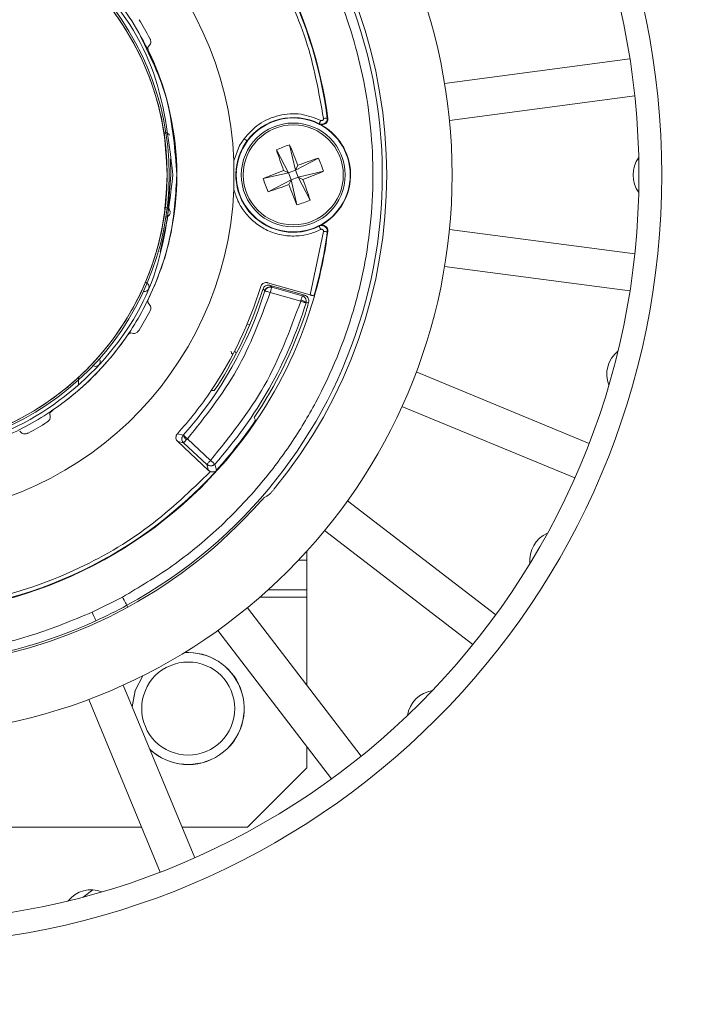
# Model space of a CAD drawing. Units: inches. Extents: x 7.6 to 29.3, y 2.4 to 42.9.
# Drawn here: x 16.8 to 18.3, y 8.2 to 10.3 of the extents above; entities that cross this region are included whole.
import ezdxf

# ---------------------------------------------------------------- set-up
doc = ezdxf.new("R2010")
doc.units = ezdxf.units.IN
doc.header["$LTSCALE"] = 4
doc.header["$MEASUREMENT"] = 0
doc.styles.add('SLDTEXTSTYLE0', font='TXT', dxfattribs={"width": 0.75})
doc.dimstyles.new('SLDDIMSTYLE0', dxfattribs={"dimtxt": 0.5, "dimasz": 0.52, "dimexe": 0, "dimexo": 0.0625, "dimgap": 0.125, "dimtad": 0, "dimtih": 1, "dimtoh": 1, "dimrnd": 1e-09, "dimzin": 4, "dimdsep": 46, "dimtxsty": 'SLDTEXTSTYLE0', "dimsah": 1, "dimcen": 0.09, "dimadec": 0, "dimazin": 1, "dimtfac": 1, "dimtofl": 0, "dimtmove": 0, "dimatfit": 3, "dimfxl": 1, "dimfrac": 2, "dimtolj": 1, "dimtzin": 12, "dimarcsym": 0})

# ---------------------------------------------------------------- blocks, each defined once
blk = doc.blocks.new('_D_4')
at = {"color": 7, "linetype": 'Continuous', "lineweight": 0}
for p, q in [((11.5775, 9.7826), (11.5775, 2.4298)), ((21.5775, 9.7826), (21.5775, 2.4298)), ((11.5775, 2.9298), (14.8714, 2.9298)), ((21.5775, 2.9298), (17.2879, 2.9298))]:
    blk.add_line(p, q, dxfattribs=at)
for points in [[(11.5775, 2.9298), (12.0975, 2.8498), (12.0975, 3.0098)], [(21.5775, 2.9298), (21.0575, 3.0098), (21.0575, 2.8498)]]:
    blk.add_solid(points, dxfattribs=at)
at = {"color": 7, "linetype": 'Continuous', "lineweight": 0, "char_height": 0.5, "attachment_point": 1, "style": 'SLDTEXTSTYLE0'}
for s, insert in [('%%c', (14.8714, 3.1723)), ('10.00', (15.6254, 3.1799))]:
    blk.add_mtext(s, dxfattribs=dict(at, insert=insert))

msp = doc.modelspace()

# ---------------------------------------------------------------- linework, layer by layer
at = {"color": 7, "linetype": 'Continuous', "lineweight": 15}
for p, q in [((17.117907, 10.252487), (17.121912, 10.257237)), ((18.133388, 10.22718), (17.742698, 10.175745)), ((17.752975, 10.097678), (18.143666, 10.149114)), ((17.445306, 10.101229), (17.45101, 10.099989)), ((17.479472, 10.08997), (17.478439, 10.090614)), ((17.495456, 10.102665), (17.496656, 10.101919)), ((17.320119, 10.058895), (17.310891, 10.044395)), ((17.310891, 10.044395), (17.298675, 10.012686)), ((17.318214, 10.040395), (17.317801, 10.04062)), ((17.320198, 10.043933), (17.318214, 10.040395)), ((17.388499, 10.035684), (17.413665, 9.987355)), ((17.416276, 10.045974), (17.428669, 9.992913)), ((17.166189, 9.982633), (17.165259, 10.015712)), ((17.476997, 10.01808), (17.428669, 9.992913)), ((17.360605, 9.974963), (17.413665, 9.987355)), ((17.413665, 9.987355), (17.403568, 9.991994)), ((17.413665, 9.987355), (17.428669, 9.992913)), ((17.413665, 9.987355), (17.419223, 9.972352)), ((17.433308, 10.003011), (17.428669, 9.992913)), ((17.434227, 9.97791), (17.428669, 9.992913)), ((17.487287, 9.990303), (17.434227, 9.97791)), ((17.370895, 9.947186), (17.419223, 9.972352)), ((17.414585, 9.962254), (17.419223, 9.972352)), ((17.434227, 9.97791), (17.419223, 9.972352)), ((17.431616, 9.919292), (17.419223, 9.972352)), ((17.459393, 9.929582), (17.434227, 9.97791)), ((17.434227, 9.97791), (17.444325, 9.973271)), ((17.530001, 9.924695), (17.529639, 9.924892)), ((17.45101, 9.865277), (17.445306, 9.864036)), ((17.487678, 9.863617), (17.459867, 9.729615)), ((17.478439, 9.874651), (17.479472, 9.875296)), ((17.496656, 9.863346), (17.495456, 9.8626)), ((18.143666, 9.816151), (17.752975, 9.867587)), ((17.742698, 9.78952), (18.133388, 9.738085)), ((17.36404, 9.73819), (17.360206, 9.742284)), ((17.369823, 9.755435), (17.459867, 9.729615)), ((17.37497, 9.749881), (17.378527, 9.746036)), ((17.37497, 9.749881), (17.447957, 9.728952)), ((17.378527, 9.746036), (17.4428, 9.727606)), ((17.439549, 9.716268), (17.375276, 9.734698)), ((17.4428, 9.727606), (17.447957, 9.728952)), ((17.468742, 9.728143), (17.467511, 9.727815)), ((17.468742, 9.728143), (17.468458, 9.727152)), ((17.121912, 9.708028), (17.117907, 9.712778)), ((17.456356, 9.714283), (17.450791, 9.712795)), ((17.326355, 9.667304), (17.332616, 9.668312)), ((17.081399, 9.649544), (17.087515, 9.648451)), ((17.303741, 9.6061), (17.300406, 9.611658)), ((16.97119, 9.55415), (16.97119, 9.541596)), ((18.047211, 9.416468), (17.683146, 9.567269)), ((17.257531, 9.527921), (17.251121, 9.528263)), ((17.653013, 9.494522), (18.017079, 9.343721)), ((16.911671, 9.472607), (16.910578, 9.478723)), ((17.341748, 9.471117), (17.344475, 9.465294)), ((17.344475, 9.465294), (17.345326, 9.463477)), ((16.847344, 9.442215), (16.852094, 9.43821)), ((17.179602, 9.437022), (17.192121, 9.434325)), ((17.200901, 9.426492), (17.249802, 9.380891)), ((17.192857, 9.417866), (17.180318, 9.420486)), ((17.245416, 9.359781), (17.180318, 9.420486)), ((17.241758, 9.372265), (17.192857, 9.417866)), ((17.241758, 9.372265), (17.245416, 9.359781)), ((17.258569, 9.373044), (17.26218, 9.360454)), ((17.262383, 9.359743), (17.26218, 9.360454)), ((17.850598, 9.055367), (17.537967, 9.295257)), ((17.490033, 9.232788), (17.802663, 8.992898)), ((17.45249, 9.189299), (17.45249, 9.170433)), ((17.45249, 9.170433), (17.45249, 9.107633)), ((17.063736, 9.092564), (16.999882, 9.060547)), ((17.370823, 9.107633), (17.45249, 9.107633)), ((17.45249, 9.107633), (17.45249, 9.092633)), ((17.45249, 9.092633), (17.45249, 8.906983)), ((17.075304, 9.07139), (17.073161, 9.075313)), ((17.567224, 8.757459), (17.327334, 9.070089)), ((17.264865, 9.022155), (17.504755, 8.709525)), ((17.216401, 8.543043), (17.0656, 8.907109)), ((16.992853, 8.876977), (17.143654, 8.512911)), ((17.45249, 8.777638), (17.45249, 8.732633)), ((17.32749, 8.607633), (17.45249, 8.732633)), ((16.798222, 8.607633), (17.104419, 8.607633)), ((17.189647, 8.607633), (17.32749, 8.607633))]:
    msp.add_line(p, q, dxfattribs=at)
at = {"color": 8, "linetype": 'Continuous', "lineweight": 15}
for p, q in [((17.435006, 9.170433), (17.45249, 9.170433)), ((17.353958, 9.092633), (17.45249, 9.092633)), ((16.981191, 8.460249), (17.001283, 8.47542))]:
    msp.add_line(p, q, dxfattribs=at)
at = {"color": 7, "linetype": 'Continuous', "lineweight": 15, "flags": 128}
for points in [[(17.326465, 10.054234), (17.326334, 10.054331), (17.325966, 10.054601), (17.325376, 10.055034), (17.324587, 10.055614), (17.323628, 10.056318), (17.322535, 10.057121), (17.32135, 10.057991), (17.320119, 10.058895)], [(17.143517, 9.82083), (17.158941, 9.89054), (17.166189, 9.982633)], [(17.375276, 9.734698), (17.373196, 9.735345), (17.371188, 9.735969), (17.36932, 9.736549), (17.367656, 9.737066), (17.366253, 9.737502), (17.36516, 9.737842), (17.364414, 9.738074), (17.36404, 9.73819)], [(17.378394, 9.745573), (17.378205, 9.744914), (17.377942, 9.743995), (17.37761, 9.742839), (17.377219, 9.741475), (17.376778, 9.739938), (17.376299, 9.738268), (17.375794, 9.736506), (17.375276, 9.734698)], [(17.378527, 9.746036), (17.37852, 9.746013), (17.378511, 9.74598), (17.378499, 9.745937), (17.378483, 9.745884), (17.378465, 9.745821), (17.378444, 9.745748), (17.378421, 9.745665), (17.378394, 9.745573)], [(17.440299, 9.718883), (17.440207, 9.718561), (17.440114, 9.718237), (17.440021, 9.717911), (17.439927, 9.717584), (17.439833, 9.717256), (17.439738, 9.716927), (17.439644, 9.716598), (17.439549, 9.716268)], [(17.450791, 9.712795), (17.450417, 9.71291), (17.44967, 9.713141), (17.448577, 9.713479), (17.447173, 9.713912), (17.445508, 9.714427), (17.443639, 9.715004), (17.44163, 9.715625), (17.439549, 9.716268)], [(17.4428, 9.727606), (17.442731, 9.727365), (17.44258, 9.726837), (17.442351, 9.726037), (17.442049, 9.724985), (17.441683, 9.723709), (17.441262, 9.72224), (17.440797, 9.720618), (17.440299, 9.718883)], [(17.200901, 9.426492), (17.200664, 9.426237), (17.200427, 9.425983), (17.20019, 9.425729), (17.199954, 9.425476), (17.199719, 9.425224), (17.199485, 9.424973), (17.199252, 9.424723), (17.19902, 9.424475)], [(17.19902, 9.424475), (17.197794, 9.42316), (17.196647, 9.42193), (17.19561, 9.420817), (17.194708, 9.41985), (17.193965, 9.419054), (17.1934, 9.418448), (17.193028, 9.418048), (17.192857, 9.417866)], [(17.24208, 9.37261), (17.242016, 9.372541), (17.241958, 9.372479), (17.241907, 9.372425), (17.241864, 9.372378), (17.241827, 9.372339), (17.241797, 9.372306), (17.241774, 9.372282), (17.241758, 9.372265)], [(17.249802, 9.380891), (17.248516, 9.379512), (17.247264, 9.378169), (17.246076, 9.376895), (17.244984, 9.375724), (17.244016, 9.374686), (17.243195, 9.373806), (17.242545, 9.373108), (17.24208, 9.37261)], [(17.249802, 9.380891), (17.251425, 9.379439), (17.252992, 9.378036), (17.25445, 9.376731), (17.255748, 9.375569), (17.256842, 9.37459), (17.257695, 9.373826), (17.258278, 9.373305), (17.258569, 9.373044)], [(17.063736, 9.092564), (17.065517, 9.089305), (17.067233, 9.086163), (17.068824, 9.08325), (17.070233, 9.080673), (17.071407, 9.078522), (17.072307, 9.076876), (17.072898, 9.075793), (17.073161, 9.075313)], [(17.008069, 9.042675), (17.007841, 9.043172), (17.007327, 9.044294), (17.006546, 9.046), (17.005526, 9.048228), (17.004302, 9.050898), (17.00292, 9.053915), (17.001429, 9.05717), (16.999882, 9.060547)], [(17.107103, 8.926928), (17.090762, 8.895279), (17.084642, 8.861138)]]:
    msp.add_lwpolyline(points, dxfattribs=at)
at = {"color": 8, "linetype": 'Continuous', "lineweight": 15, "flags": 128}
msp.add_lwpolyline([(17.106716, 8.926734), (17.090572, 8.895343), (17.084456, 8.861587)], dxfattribs=at)
at = {"color": 7, "linetype": 'Continuous', "lineweight": 15}
for centre, radius in [((16.57749, 9.982633), 5), ((16.57749, 9.982633), 4.875), ((16.57749, 9.982633), 4), ((16.57749, 9.982633), 3.966022), ((16.57749, 9.982633), 1.623066), ((16.57749, 9.982633), 1.575), ((16.57749, 9.982633), 1.181102), ((17.423946, 9.982633), 0.1095), ((17.423946, 9.982633), 0.105381), ((17.20249, 8.857633), 0.098)]:
    msp.add_circle(centre, radius, dxfattribs=at)
for centre, radius, start, end in [((16.57749, 9.982633), 1.033886, 298.64789, 118.64789), ((16.57749, 9.982633), 1.033886, 118.64789, 294.611757), ((16.57749, 9.982633), 0.721812, 2.386262, 177.613738), ((16.57749, 9.982633), 1.043307, 320.614634, 39.385366), ((16.57749, 9.982633), 0.584787, 0, 180), ((16.57749, 9.982633), 0.580709, 0, 180), ((16.57749, 9.982633), 0.925781, 7.449698, 28.64789), ((16.57749, 9.982633), 0.926874, 7.394324, 28.64789), ((16.57749, 9.982633), 0.615613, 27.880764, 32.119236), ((16.57749, 9.982633), 0.600984, 334.594398, 25.405602), ((17.423946, 9.982633), 0.120079, 175.742106, 90), ((17.423946, 9.982633), 0.120079, 90, 173.712359), ((17.423946, 9.982633), 0.120505, 79.790213, 149.42285), ((17.423946, 9.982633), 0.120952, 63.222266, 143.702085), ((17.423946, 9.982633), 0.120436, 331.35211, 77.001866), ((17.423946, 9.982633), 0.120848, 331.35211, 62.647382), ((17.423946, 9.982633), 0.120952, 143.702085, 151.35211), ((17.423946, 9.982633), 0.120952, 151.35211, 296.777734), ((17.496408, 9.787026), 0.271063, 107.194705, 113.459082), ((18.950646, 10.550025), 1.644642, 198.224276, 199.834369), ((15.896613, 9.418688), 1.644039, 20.819127, 22.429811), ((17.991233, 8.456239), 1.644319, 108.224102, 109.834513), ((17.228328, 9.910167), 0.271075, 17.194785, 23.458869), ((18.20249, 9.982633), 0.0625, 143.796388, 216.203612), ((17.988035, 8.454935), 1.64443, 110.819324, 112.429623), ((16.859902, 11.510217), 1.644309, 290.819264, 292.429683), ((16.57749, 9.982633), 0.584787, 180, 0), ((16.57749, 9.982633), 0.580709, 180, 0), ((17.619539, 10.055089), 0.271048, 197.194597, 203.459323), ((15.897247, 9.41524), 1.644642, 18.224276, 19.834369), ((16.57749, 9.982633), 0.721812, 182.386262, 357.613738), ((16.856639, 11.509085), 1.644381, 288.224163, 289.834511), ((18.95128, 10.546577), 1.644039, 200.819127, 202.429811), ((17.351485, 10.178239), 0.271063, 287.194705, 293.459082), ((17.423946, 9.982633), 0.120436, 282.998134, 331.35211), ((17.423946, 9.982633), 0.120848, 297.352618, 331.35211), ((17.423946, 9.982633), 0.120505, 210.57715, 280.209787), ((16.57749, 9.982633), 0.925781, 344.023313, 352.550302), ((16.57749, 9.982633), 0.926874, 344.063754, 352.605676), ((16.57749, 9.982633), 0.823659, 318.26409, 342.73591), ((16.57749, 9.982633), 0.812546, 326, 343.181642), ((17.375209, 9.734119), 0.011888, 74.461089, 159.97331), ((16.57749, 9.982633), 0.818058, 326.23124, 341.009971), ((16.57749, 9.982633), 0.926874, 325.936246, 344), ((17.437126, 9.701331), 0.017837, 39.994236, 79.752386), ((16.57749, 9.982633), 0.615613, 327.880764, 332.119236), ((16.57749, 9.982633), 0.914039, 318.170421, 342.829579), ((16.57749, 9.982633), 0.919641, 326.205697, 341.3405), ((16.57749, 9.982633), 0.600984, 304.594398, 325.405602), ((18.147119, 9.562052), 0.0625, 128.796388, 201.203612), ((16.57749, 9.982633), 0.812546, 317.818358, 326), ((16.57749, 9.982633), 0.926874, 224.063754, 325.936246), ((16.57749, 9.982633), 0.615613, 297.880764, 302.119236), ((16.57749, 9.982633), 0.925152, 317.738547, 326), ((17.209, 9.438806), 0.017464, 194.868449, 235.146619), ((17.250099, 9.38141), 0.011905, 227.659266, 315.3572), ((16.57749, 9.982633), 0.925781, 224.023313, 317.714423), ((16.57749, 9.982633), 1.038355, 220.991233, 298.64789), ((16.57749, 9.982633), 1.038355, 298.64789, 318.21275), ((17.984781, 9.170133), 0.0625, 113.796388, 186.203612), ((16.57749, 9.982633), 1.033886, 294.611757, 298.64789), ((17.20249, 8.857633), 0.1179, 21.378698, 94.106526), ((17.20249, 8.857633), 0.1179, 226.703787, 21.378698), ((17.726538, 8.833584), 0.0625, 98.796388, 171.203612), ((16.99807, 8.413003), 0.0625, 68.796388, 141.203612)]:
    msp.add_arc(centre, radius, start, end, dxfattribs=at)
at = {"color": 8, "linetype": 'Continuous', "lineweight": 15}
for start, end in [(21.378698, 93.919699), (226.918752, 21.378698)]:
    msp.add_arc((17.20249, 8.857633), 0.1181, start, end, dxfattribs=at)
at = {"color": 7, "linetype": 'Continuous', "lineweight": 15}
for centre, major_axis, ratio, start_param, end_param in [((16.583507, 10.003617), (0.225961, 0.788018), 0.99964539, 4.63362596, 4.66709104), ((16.570743, 9.959105), (0.253354, 0.88355), 0.99964539, 4.69259158, 4.72193032), ((16.57749, 11.333909), (0, 2.255798), 0.80073133, 3.59137997, 3.59784202)]:
    msp.add_ellipse(centre, major_axis=major_axis, ratio=ratio, start_param=start_param, end_param=end_param, dxfattribs=at)
for points, knots in [([(17.063736, 9.092564), (17.099221, 9.113608), (17.171287, 9.156344), (17.269767, 9.237889), (17.352839, 9.325267), (17.420113, 9.415032), (17.491387, 9.533321), (17.544361, 9.662736), (17.576718, 9.798506), (17.590242, 9.901696), (17.59322, 10.004991), (17.583488, 10.138591), (17.548061, 10.297177), (17.480729, 10.45264), (17.403173, 10.576088), (17.322408, 10.675003), (17.23482, 10.757962), (17.145099, 10.82526), (17.026796, 10.896527), (16.897388, 10.949503), (16.761615, 10.981863), (16.658432, 10.995375), (16.555111, 10.9984), (16.421638, 10.988438), (16.262144, 10.954647), (16.147095, 10.899482), (16.091243, 10.872701)], [0, 0, 0, 0, 0.03883089, 0.07886004, 0.12002066, 0.15219334, 0.18437256, 0.25000585, 0.28286324, 0.31572704, 0.34789972, 0.38007894, 0.44178305, 0.49999998, 0.53882655, 0.57886006, 0.62002067, 0.65219335, 0.68437258, 0.75000587, 0.78286326, 0.81572706, 0.84789973, 0.88007896, 0.94178306, 1, 1, 1, 1]), ([(16.999882, 9.060547), (16.95836, 9.043437), (16.870091, 9.007065), (16.720847, 8.974566), (16.550587, 8.963354), (16.396467, 8.981031), (16.268541, 9.014717), (16.168676, 9.052368), (16.070852, 9.101583), (15.97504, 9.164032), (15.885209, 9.238198), (15.802489, 9.324756), (15.729762, 9.421313), (15.668689, 9.526955), (15.620569, 9.639084), (15.586697, 9.755131), (15.566817, 9.873191), (15.561121, 9.989549), (15.568391, 10.103678), (15.587473, 10.211518), (15.617037, 10.314053), (15.658723, 10.417296), (15.714347, 10.519935), (15.783771, 10.61769), (15.869743, 10.712898), (15.970743, 10.800699), (16.052693, 10.849667), (16.091243, 10.872701)], [0, 0, 0, 0, 0.04322025, 0.09187909, 0.14641636, 0.2070535, 0.24039581, 0.27373164, 0.30972938, 0.3457205, 0.38373537, 0.42174367, 0.46085386, 0.49995753, 0.53906772, 0.57817137, 0.61618624, 0.65419455, 0.69019229, 0.72618341, 0.75952573, 0.79286156, 0.83330878, 0.87175194, 0.9081209, 0.95677974, 1, 1, 1, 1]), ([(15.98497, 9.982633), (15.993876, 10.060183), (16.011689, 10.215283), (16.148709, 10.412515), (16.344563, 10.544301), (16.57749, 10.590578), (16.810416, 10.544301), (17.00627, 10.412515), (17.14329, 10.215283), (17.161103, 10.060183), (17.170009, 9.982633)], [0, 0, 0, 0, 0.125, 0.25, 0.375, 0.5, 0.625, 0.75, 0.875, 1, 1, 1, 1]), ([(17.158198, 9.982633), (17.156314, 10.018051), (17.152433, 10.091009), (17.120125, 10.199239), (17.066551, 10.303312), (16.991018, 10.396181), (16.898174, 10.47162), (16.794094, 10.525534), (16.685866, 10.556649), (16.57749, 10.56659), (16.469113, 10.556649), (16.360885, 10.525534), (16.256805, 10.47162), (16.163961, 10.396181), (16.088428, 10.303312), (16.034854, 10.199239), (16.002546, 10.091009), (15.998665, 10.018051), (15.996781, 9.982633)], [0, 0, 0, 0, 0.058258018, 0.120005661, 0.1843204, 0.25, 0.3156796, 0.379994339, 0.441741982, 0.5, 0.558258018, 0.620005661, 0.6843204, 0.75, 0.8156796, 0.879994339, 0.941741982, 1, 1, 1, 1]), ([(16.88036, 10.50172), (16.923509, 10.471993), (17.009807, 10.412538), (17.103843, 10.284919), (17.166681, 10.139384), (17.174543, 10.034883), (17.178474, 9.982633)], [0, 0, 0, 0, 0.25000001, 0.49999998, 0.74999999, 1, 1, 1, 1]), ([(17.383055, 10.422715), (17.407938, 10.37163), (17.457703, 10.26946), (17.477687, 10.157586), (17.487678, 10.101648)], [0, 0, 0, 0, 0.50000002, 1, 1, 1, 1]), ([(17.178474, 9.982633), (17.174919, 10.03555), (17.16781, 10.141386), (17.120875, 10.236511), (17.097408, 10.284074)], [0, 0, 0, 0, 0.5, 1, 1, 1, 1]), ([(17.121912, 10.257237), (17.122514, 10.258192), (17.123631, 10.259964), (17.123751, 10.264021), (17.122993, 10.267635), (17.122055, 10.269636), (17.121643, 10.270513)], [0, 0, 0, 0, 0.338756607, 0.628832234, 0.837331475, 1, 1, 1, 1]), ([(17.120355, 10.240469), (17.119816, 10.241678), (17.118739, 10.244094), (17.117668, 10.247505), (17.117211, 10.250331), (17.117473, 10.251827), (17.117844, 10.25239), (17.117907, 10.252487)], [0, 0, 0, 0, 0.23339294, 0.46659548, 0.70457242, 0.94931169, 1, 1, 1, 1]), ([(17.481986, 10.097643), (17.468288, 10.102932), (17.440003, 10.113854), (17.393361, 10.1104), (17.350211, 10.09236), (17.329937, 10.069814), (17.320119, 10.058895)], [0, 0, 0, 0, 0.24213181, 0.49999995, 0.75786826, 1, 1, 1, 1]), ([(17.495456, 10.102665), (17.495507, 10.101599), (17.495608, 10.099466), (17.49466, 10.096362), (17.492975, 10.093621), (17.490607, 10.091428), (17.487751, 10.089933), (17.484614, 10.089264), (17.481387, 10.089407), (17.479422, 10.090212), (17.478439, 10.090614)], [0, 0, 0, 0, 0.12513672, 0.25019234, 0.37531135, 0.50054375, 0.62572033, 0.75064914, 0.87534222, 1, 1, 1, 1]), ([(17.478439, 10.090614), (17.47849, 10.090714), (17.478568, 10.090869), (17.479013, 10.091751), (17.47947, 10.092658), (17.480037, 10.093781), (17.480859, 10.09541), (17.481542, 10.096763), (17.481986, 10.097643)], [0, 0, 0, 0, 0.23957942, 0.36843799, 0.50000094, 0.63156158, 0.76042497, 1, 1, 1, 1]), ([(17.496655, 10.101919), (17.496697, 10.100589), (17.496781, 10.097929), (17.495223, 10.094174), (17.492606, 10.09114), (17.489104, 10.089142), (17.485145, 10.088419), (17.481824, 10.088892), (17.480044, 10.089708), (17.479472, 10.08997)], [0, 0, 0, 0, 0.15435499, 0.308729, 0.46270749, 0.61658468, 0.77105315, 0.92646907, 1, 1, 1, 1]), ([(17.481986, 10.097643), (17.482329, 10.0975), (17.482988, 10.097224), (17.484059, 10.09715), (17.485098, 10.097387), (17.486043, 10.097891), (17.486855, 10.098617), (17.487407, 10.099532), (17.487731, 10.10057), (17.487696, 10.101286), (17.487678, 10.101648)], [0, 0, 0, 0, 0.130013249, 0.250382859, 0.370756718, 0.500766256, 0.623642138, 0.749419787, 0.873111941, 1, 1, 1, 1]), ([(17.487678, 10.101648), (17.48861, 10.10177), (17.490541, 10.102023), (17.493071, 10.102354), (17.494908, 10.102594), (17.495278, 10.102642), (17.495456, 10.102665)], [0, 0, 0, 0, 0.241205599, 0.500002215, 0.758801473, 1, 1, 1, 1]), ([(17.162858, 10.066743), (17.162526, 10.067296), (17.161529, 10.068953), (17.15868, 10.070688), (17.155293, 10.071485), (17.153256, 10.070967), (17.152478, 10.07077)], [0, 0, 0, 0, 0.15999504, 0.47963487, 0.80113241, 1, 1, 1, 1]), ([(17.320198, 9.921332), (17.316197, 9.929207), (17.308159, 9.945027), (17.302747, 9.974255), (17.304344, 10.002163), (17.310192, 10.024027), (17.31575, 10.035367), (17.318214, 10.040395)], [0, 0, 0, 0, 0.23229922, 0.46670524, 0.66891132, 0.8532203, 1, 1, 1, 1]), ([(17.298675, 9.952579), (17.298653, 9.957834), (17.29857, 9.977862), (17.298631, 9.997903), (17.298675, 10.012686)], [0, 0, 0, 0, 0.26234368, 1, 1, 1, 1]), ([(17.178474, 9.982633), (17.176237, 9.943299), (17.171764, 9.864631), (17.136028, 9.751163), (17.080485, 9.646591), (17.005169, 9.554933), (16.913536, 9.479711), (16.808957, 9.423816), (16.695492, 9.389396), (16.57749, 9.377774), (16.459487, 9.389396), (16.346022, 9.423816), (16.241443, 9.479711), (16.14981, 9.554933), (16.074494, 9.646591), (16.018951, 9.751163), (15.983215, 9.864631), (15.978742, 9.943299), (15.976505, 9.982633)], [0, 0, 0, 0, 0.0625, 0.125, 0.18750001, 0.25, 0.31249999, 0.375, 0.4375, 0.5, 0.5625, 0.625, 0.68750001, 0.75, 0.81249999, 0.875, 0.9375, 1, 1, 1, 1]), ([(17.170009, 9.982633), (17.161103, 9.905082), (17.14329, 9.749982), (17.00627, 9.55275), (16.810416, 9.420964), (16.57749, 9.374687), (16.344563, 9.420964), (16.148709, 9.55275), (16.011689, 9.749982), (15.993876, 9.905082), (15.98497, 9.982633)], [0, 0, 0, 0, 0.125, 0.25, 0.375, 0.5, 0.625, 0.75, 0.875, 1, 1, 1, 1]), ([(15.996781, 9.982633), (15.998665, 9.947214), (16.002546, 9.874256), (16.034854, 9.766026), (16.088428, 9.661953), (16.163961, 9.569084), (16.256805, 9.493645), (16.360885, 9.439731), (16.469113, 9.408616), (16.57749, 9.398675), (16.685866, 9.408616), (16.794094, 9.439731), (16.898174, 9.493645), (16.991018, 9.569084), (17.066551, 9.661953), (17.120125, 9.766026), (17.152433, 9.874256), (17.156314, 9.947214), (17.158198, 9.982633)], [0, 0, 0, 0, 0.05825802, 0.12000566, 0.1843204, 0.25, 0.3156796, 0.37999434, 0.44174198, 0.5, 0.55825802, 0.62000566, 0.6843204, 0.75, 0.8156796, 0.87999434, 0.94174198, 1, 1, 1, 1]), ([(17.481986, 9.867622), (17.473556, 9.863985), (17.4567, 9.856712), (17.428322, 9.852887), (17.398701, 9.855042), (17.369253, 9.864623), (17.342913, 9.880902), (17.321857, 9.902351), (17.306577, 9.926585), (17.301241, 9.944139), (17.298675, 9.952579)], [0, 0, 0, 0, 0.11838038, 0.2367156, 0.36649316, 0.50001504, 0.63353698, 0.76331443, 0.88619616, 1, 1, 1, 1]), ([(17.164664, 9.903892), (17.164529, 9.905188), (17.164257, 9.907775), (17.161928, 9.911021), (17.158726, 9.913246), (17.155063, 9.914015), (17.152817, 9.913426), (17.151825, 9.913165)], [0, 0, 0, 0, 0.208883893, 0.417171536, 0.625230283, 0.834498297, 1, 1, 1, 1]), ([(17.154402, 9.89413), (17.154542, 9.894101), (17.155935, 9.893811), (17.158729, 9.894598), (17.161902, 9.896744), (17.164101, 9.8997), (17.16436, 9.901932), (17.16447, 9.90288)], [0, 0, 0, 0, 0.02892942, 0.28838978, 0.54936154, 0.80841333, 1, 1, 1, 1]), ([(17.478439, 9.874651), (17.479422, 9.875053), (17.481387, 9.875858), (17.484614, 9.876001), (17.487751, 9.875332), (17.490607, 9.873838), (17.492975, 9.871645), (17.49466, 9.868904), (17.495608, 9.8658), (17.495507, 9.863667), (17.495456, 9.8626)], [0, 0, 0, 0, 0.1246545, 0.2493444, 0.37426671, 0.4994362, 0.62466254, 0.74978619, 0.87485651, 1, 1, 1, 1]), ([(17.481986, 9.867622), (17.481599, 9.86839), (17.480757, 9.870057), (17.479791, 9.871971), (17.479136, 9.87327), (17.478746, 9.874042), (17.478492, 9.874547), (17.478456, 9.874617), (17.478439, 9.874651)], [0, 0, 0, 0, 0.20971416, 0.45524857, 0.58894319, 0.72634556, 0.8644079, 1, 1, 1, 1]), ([(17.479472, 9.875296), (17.480724, 9.875795), (17.483229, 9.876795), (17.487343, 9.87661), (17.491129, 9.875168), (17.494211, 9.872533), (17.496217, 9.869051), (17.496864, 9.865822), (17.496705, 9.863929), (17.496655, 9.863346)], [0, 0, 0, 0, 0.156406, 0.3128296, 0.4687605, 0.62365595, 0.77778327, 0.93165764, 1, 1, 1, 1]), ([(17.481986, 9.867622), (17.482322, 9.86776), (17.48298, 9.868031), (17.484063, 9.868083), (17.485112, 9.867872), (17.486071, 9.867366), (17.486869, 9.866642), (17.487421, 9.865721), (17.487728, 9.864688), (17.487695, 9.863975), (17.487678, 9.863617)], [0, 0, 0, 0, 0.126961185, 0.249312046, 0.375522159, 0.500073868, 0.626736124, 0.74997466, 0.87455028, 1, 1, 1, 1]), ([(17.495456, 9.8626), (17.495278, 9.862623), (17.494908, 9.862671), (17.493071, 9.862912), (17.490541, 9.863242), (17.48861, 9.863495), (17.487678, 9.863617)], [0, 0, 0, 0, 0.24120393, 0.50000148, 0.75880051, 1, 1, 1, 1]), ([(17.108391, 9.736904), (17.10897, 9.736762), (17.110798, 9.736316), (17.114035, 9.737078), (17.117232, 9.73927), (17.119577, 9.742524), (17.119844, 9.745112), (17.119979, 9.746412)], [0, 0, 0, 0, 0.103516549, 0.327001041, 0.551785502, 0.77491753, 1, 1, 1, 1]), ([(17.119979, 9.746412), (17.119843, 9.74771), (17.119572, 9.750303), (17.117241, 9.753508), (17.114236, 9.755747), (17.111882, 9.756007), (17.110819, 9.756124)], [0, 0, 0, 0, 0.26215471, 0.52356199, 0.78467967, 1, 1, 1, 1]), ([(17.35528, 9.747532), (17.355787, 9.748759), (17.356799, 9.751214), (17.359759, 9.753998), (17.363386, 9.755685), (17.366918, 9.756076), (17.369017, 9.755613), (17.369823, 9.755435)], [0, 0, 0, 0, 0.2159861, 0.43198115, 0.64808578, 0.8649109, 1, 1, 1, 1]), ([(17.360206, 9.742284), (17.36077, 9.743523), (17.361898, 9.746001), (17.365106, 9.748737), (17.368983, 9.750299), (17.372449, 9.750481), (17.374381, 9.750021), (17.37497, 9.749881)], [0, 0, 0, 0, 0.22685489, 0.45368889, 0.68050547, 0.90258796, 1, 1, 1, 1]), ([(17.36404, 9.73819), (17.364661, 9.739588), (17.365902, 9.742385), (17.369579, 9.745278), (17.374008, 9.746775), (17.377021, 9.746283), (17.378527, 9.746036)], [0, 0, 0, 0, 0.24999399, 0.49999858, 0.75000796, 1, 1, 1, 1]), ([(17.117907, 9.712778), (17.117655, 9.713348), (17.117151, 9.714488), (17.117587, 9.717441), (17.118666, 9.721), (17.119795, 9.723537), (17.120355, 9.724796)], [0, 0, 0, 0, 0.255134445, 0.510651939, 0.757108875, 1, 1, 1, 1]), ([(17.375276, 9.734698), (17.354472, 9.678658), (17.312865, 9.566577), (17.238223, 9.473187), (17.200901, 9.426492)], [0, 0, 0, 0, 0.50000001, 1, 1, 1, 1]), ([(17.439549, 9.716268), (17.416981, 9.655248), (17.371845, 9.533208), (17.290483, 9.431663), (17.249802, 9.380891)], [0, 0, 0, 0, 0.49999995, 1, 1, 1, 1]), ([(17.450791, 9.712795), (17.45101, 9.713759), (17.45144, 9.715662), (17.451182, 9.718538), (17.450357, 9.721125), (17.44874, 9.723856), (17.446235, 9.726283), (17.443852, 9.727201), (17.4428, 9.727606)], [0, 0, 0, 0, 0.15822687, 0.31194585, 0.45711073, 0.59097369, 0.81956433, 1, 1, 1, 1]), ([(17.447957, 9.728952), (17.449196, 9.728464), (17.451672, 9.727489), (17.454547, 9.724619), (17.456401, 9.72106), (17.456985, 9.717424), (17.456539, 9.715196), (17.456356, 9.714283)], [0, 0, 0, 0, 0.20764147, 0.4150828, 0.62782488, 0.84741651, 1, 1, 1, 1]), ([(17.467511, 9.727815), (17.467341, 9.727816), (17.467, 9.727818), (17.465468, 9.728136), (17.463379, 9.728648), (17.461386, 9.729183), (17.460203, 9.729519), (17.459867, 9.729615)], [0, 0, 0, 0, 0.22767326, 0.45535473, 0.68286844, 0.91008323, 1, 1, 1, 1]), ([(17.121643, 9.694752), (17.122139, 9.69584), (17.123129, 9.698012), (17.123711, 9.701353), (17.123617, 9.704493), (17.122912, 9.706751), (17.122169, 9.707699), (17.121912, 9.708028)], [0, 0, 0, 0, 0.20015874, 0.3996675, 0.61536345, 0.86657683, 1, 1, 1, 1]), ([(17.087515, 9.648451), (17.088643, 9.648407), (17.090736, 9.648326), (17.09431, 9.650251), (17.097061, 9.652714), (17.098325, 9.654527), (17.098879, 9.655322)], [0, 0, 0, 0, 0.3387566, 0.62883203, 0.83733274, 1, 1, 1, 1]), ([(17.072215, 9.641416), (17.072992, 9.642487), (17.074547, 9.644628), (17.076965, 9.64726), (17.079184, 9.64907), (17.080611, 9.64959), (17.081284, 9.649551), (17.081399, 9.649544)], [0, 0, 0, 0, 0.233391656, 0.466594688, 0.704571969, 0.94931135, 1, 1, 1, 1]), ([(17.016881, 9.588932), (17.016862, 9.590285), (17.016842, 9.591724), (17.016061, 9.592849), (17.016014, 9.592916)], [0, 0, 0, 0, 0.9400185, 1, 1, 1, 1]), ([(17.001455, 9.581035), (17.002034, 9.580584), (17.00364, 9.57933), (17.007018, 9.578962), (17.010089, 9.579218), (17.011423, 9.580206), (17.011722, 9.580427)], [0, 0, 0, 0, 0.19784116, 0.54951661, 0.8991563, 1, 1, 1, 1]), ([(17.014389, 9.582547), (17.015064, 9.583374), (17.016571, 9.585222), (17.016771, 9.587612), (17.016881, 9.588932)], [0, 0, 0, 0, 0.44795857, 1, 1, 1, 1]), ([(16.910578, 9.478723), (16.910644, 9.479343), (16.910778, 9.480582), (16.912632, 9.482921), (16.915346, 9.485464), (16.917592, 9.487097), (16.918706, 9.487907)], [0, 0, 0, 0, 0.255134278, 0.510652543, 0.757109798, 1, 1, 1, 1]), ([(16.9048, 9.461244), (16.905773, 9.461938), (16.907717, 9.463324), (16.909891, 9.465926), (16.91138, 9.468693), (16.911898, 9.471001), (16.911729, 9.472193), (16.911671, 9.472607)], [0, 0, 0, 0, 0.20015891, 0.39966785, 0.61536363, 0.8665767, 1, 1, 1, 1]), ([(16.852094, 9.43821), (16.853049, 9.437608), (16.854821, 9.436491), (16.858878, 9.436372), (16.862492, 9.437129), (16.864493, 9.438068), (16.86537, 9.438479)], [0, 0, 0, 0, 0.338756607, 0.628832234, 0.837331475, 1, 1, 1, 1]), ([(17.180318, 9.420486), (17.179434, 9.421488), (17.177668, 9.423492), (17.176467, 9.427397), (17.176558, 9.431409), (17.177769, 9.434733), (17.179099, 9.436393), (17.179602, 9.437022)], [0, 0, 0, 0, 0.21729833, 0.4346188, 0.65156665, 0.8682211, 1, 1, 1, 1]), ([(17.192121, 9.434325), (17.191534, 9.433558), (17.190379, 9.432049), (17.189417, 9.429409), (17.189059, 9.426797), (17.189315, 9.423725), (17.190453, 9.420531), (17.19212, 9.418683), (17.192857, 9.417866)], [0, 0, 0, 0, 0.15865904, 0.31225808, 0.45704338, 0.5905149, 0.81891002, 1, 1, 1, 1]), ([(17.192121, 9.434325), (17.192322, 9.434145), (17.192739, 9.433773), (17.194813, 9.431923), (17.197669, 9.429375), (17.199849, 9.42743), (17.200901, 9.426492)], [0, 0, 0, 0, 0.24120238, 0.49999911, 0.75879833, 1, 1, 1, 1]), ([(17.258569, 9.373044), (17.257388, 9.372006), (17.255026, 9.369932), (17.25033, 9.368874), (17.24556, 9.369493), (17.243025, 9.371341), (17.241758, 9.372265)], [0, 0, 0, 0, 0.24999176, 0.49999902, 0.75000726, 1, 1, 1, 1]), ([(17.249478, 9.357301), (17.207949, 9.31728), (17.122225, 9.234668), (16.99011, 9.158781), (16.873837, 9.112019), (16.749048, 9.076786), (16.586049, 9.057697), (16.390659, 9.076777), (16.208251, 9.135651), (16.046725, 9.224742), (15.959458, 9.30574), (15.917181, 9.34498)], [0, 0, 0, 0, 0.11590538, 0.239251458, 0.303776224, 0.368287066, 0.500088838, 0.63189061, 0.760748564, 0.884094632, 1, 1, 1, 1]), ([(17.249478, 9.357301), (17.248261, 9.357862), (17.246798, 9.358535), (17.245615, 9.359602), (17.245416, 9.359781)], [0, 0, 0, 0, 0.832202665, 1, 1, 1, 1]), ([(17.249477, 9.3573), (17.250602, 9.357006), (17.253182, 9.356332), (17.256814, 9.356658), (17.260022, 9.357824), (17.261599, 9.359105), (17.262383, 9.359743)], [0, 0, 0, 0, 0.21931923, 0.50290118, 0.75269766, 1, 1, 1, 1]), ([(17.362817, 9.302474), (17.362556, 9.302265), (17.362036, 9.301851), (17.36012, 9.299902), (17.357145, 9.296725), (17.354076, 9.293347), (17.352161, 9.291208), (17.351712, 9.290707)], [0, 0, 0, 0, 0.17103129, 0.34103257, 0.58872729, 0.90375196, 1, 1, 1, 1]), ([(17.383857, 9.32062), (17.382578, 9.319082), (17.379884, 9.315841), (17.37655, 9.31208), (17.374198, 9.309587), (17.373604, 9.309096), (17.373312, 9.308854)], [0, 0, 0, 0, 0.28999507, 0.61115469, 0.80842824, 1, 1, 1, 1])]:
    msp.add_open_spline(points, degree=3, knots=knots, dxfattribs=at)
at = {"color": 8, "linetype": 'Continuous', "lineweight": 15}
msp.add_open_spline([(17.295517, 9.604514), (17.295273, 9.604819), (17.293753, 9.606716), (17.293056, 9.609088), (17.292471, 9.611077)], degree=3, knots=[0, 0, 0, 0, 0.16095176, 1, 1, 1, 1], dxfattribs=at)

# ---------------------------------------------------------------- dimensions: what is measured, and where the dimension line sits
at = {"color": 7, "linetype": 'Continuous', "lineweight": 0}
dim = msp.add_linear_dim(base=(21.57749, 2.929752), p1=(11.57749, 9.982633), p2=(21.57749, 9.982633), text='%%c<>', dimstyle='SLDDIMSTYLE0', dxfattribs=at)
dim.commit()
dim.dimension.update_dxf_attribs({"geometry": '_D_4', "text_midpoint": (16.079657, 2.929752), "dimtype": 160})

doc.saveas('drawing.dxf')
